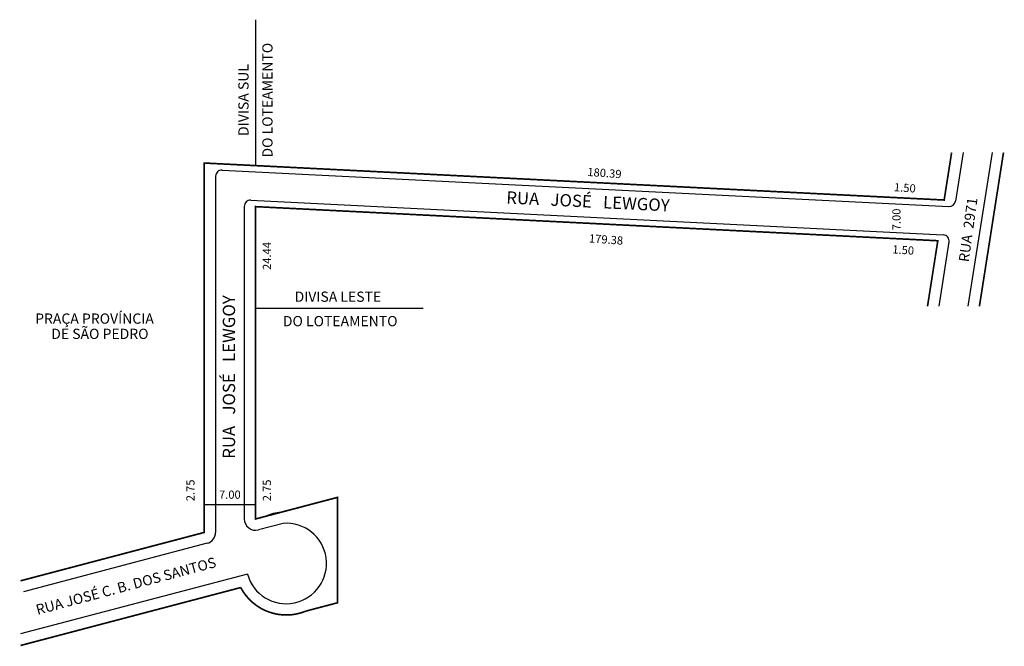
# Model space of a CAD drawing. Extents: x -48 to 192, y -112 to 41.
import ezdxf

# ---------------------------------------------------------------- set-up
doc = ezdxf.new("R2010")
doc.units = 0
doc.header["$MEASUREMENT"] = 0
doc.layers.get('0').update_dxf_attribs({"linetype": 'CONTINUOUS'})

msp = doc.modelspace()

# ---------------------------------------------------------------- linework, layer by layer
for p, q in [((9.09, 40.75), (9.09, 5.18)), ((181.63, 8.36), (179.77, -3.51)), ((188.72, 8.36), (182.84, -29.14)), ((-0.66, 2.59), (-0.66, -84.27)), ((0.91, 4.09), (178.21, -4.78)), ((6.34, -4.77), (6.34, -80.99)), ((7.91, -3.27), (176.81, -11.72)), ((178.21, -13.45), (175.76, -29.14)), ((49.98, -29.67), (9.09, -29.67)), ((-3.38, -77.44), (9.11, -77.44)), ((15.81, -82.06), (9.79, -83.64)), ((-2.71, -86.93), (-47.53, -98.73)), ((7.12, -94.43), (-48.23, -109))]:
    msp.add_line(p, q)
at = {"const_width": 0.4}
for points in [[(178.85, 8.36), (177.03, -3.22), (-3.41, 5.8), (-3.41, -84.27), (-48.23, -96.07)], [(191.5, 8.36), (185.63, -29.14)]]:
    msp.add_lwpolyline(points, dxfattribs=at)
msp.add_lwpolyline([(172.97, -29.14), (175.48, -13.15), (9.09, -4.83), (9.09, -80.99), (29.09, -75.72), (29.09, -101.42), (21.39, -103.45, -0.387162), (5.47, -97.71), (-48.23, -111.84)], format="xyb", dxfattribs=at)
for centre, radius, start, end in [((0.84, 2.59), 1.5, 87.1376, 180), ((7.84, -4.77), 1.5, 87.1376, 180), ((178.29, -3.28), 1.5, 267.1376, 351.0983), ((176.73, -13.22), 1.5, 351.0983, 87.1376), ((9.09, -80.99), 2.75, 180, 284.7436), ((16.58, -91.84), 12.56, 95.6842, 113.803), ((16.58, -91.84), 9.81, 195.3013, 94.4899), ((-3.41, -84.27), 2.75, 284.7436, 360), ((16.58, -91.84), 12.56, 354.6075, 5.3925), ((16.58, -91.84), 12.56, 354.6075, 5.3925)]:
    msp.add_arc(centre, radius, start, end)

# ---------------------------------------------------------------- texts
for s, height, rotation, p in [(' DO LOTEAMENTO', 2.5, 90, (13.24, 6.38)), ('DIVISA SUL', 2.5, 90, (7.39, 12.41)), ('180.39', 2, 356, (89.96, 2.66)), ('1.50', 2, 356, (164.74, -1.05)), ('RUA   JOSÉ   LEWGOY', 3, 357.1729, (70.19, -4.06)), ('RUA  2971', 2.5, 82.1663, (183.03, -18.46)), ('7.00', 2, 90, (166.39, -10.6)), ('179.38', 2, 356, (90.35, -13.55)), ('24.44', 2, 90, (12.86, -20.27)), ('1.50', 2, 356, (164.33, -16.21)), ('RUA   JOSÉ   LEWGOY', 3, 90, (4.1, -66.31)), ('2.75', 2, 90, (-5.79, -76.67)), ('2.75', 2, 90, (12.86, -76.67)), ('RUA JOSÉ C. B. DOS SANTOS', 2.5, 15, (-44.08, -104.4))]:
    msp.add_text(s, height=height, rotation=rotation).set_placement(p)
for s, height, p in [('DIVISA LESTE ', 2.5, (18.61, -28.04)), ('PRAÇA PROVÍNCIA', 2.5, (-44.66, -33.38)), (' DO LOTEAMENTO', 2.5, (14.99, -34)), ('DE SÃO PEDRO', 2.5, (-40.74, -37.1)), ('7.00', 2, (0.17, -76.06))]:
    msp.add_text(s, height=height).set_placement(p)

doc.saveas('drawing.dxf')
